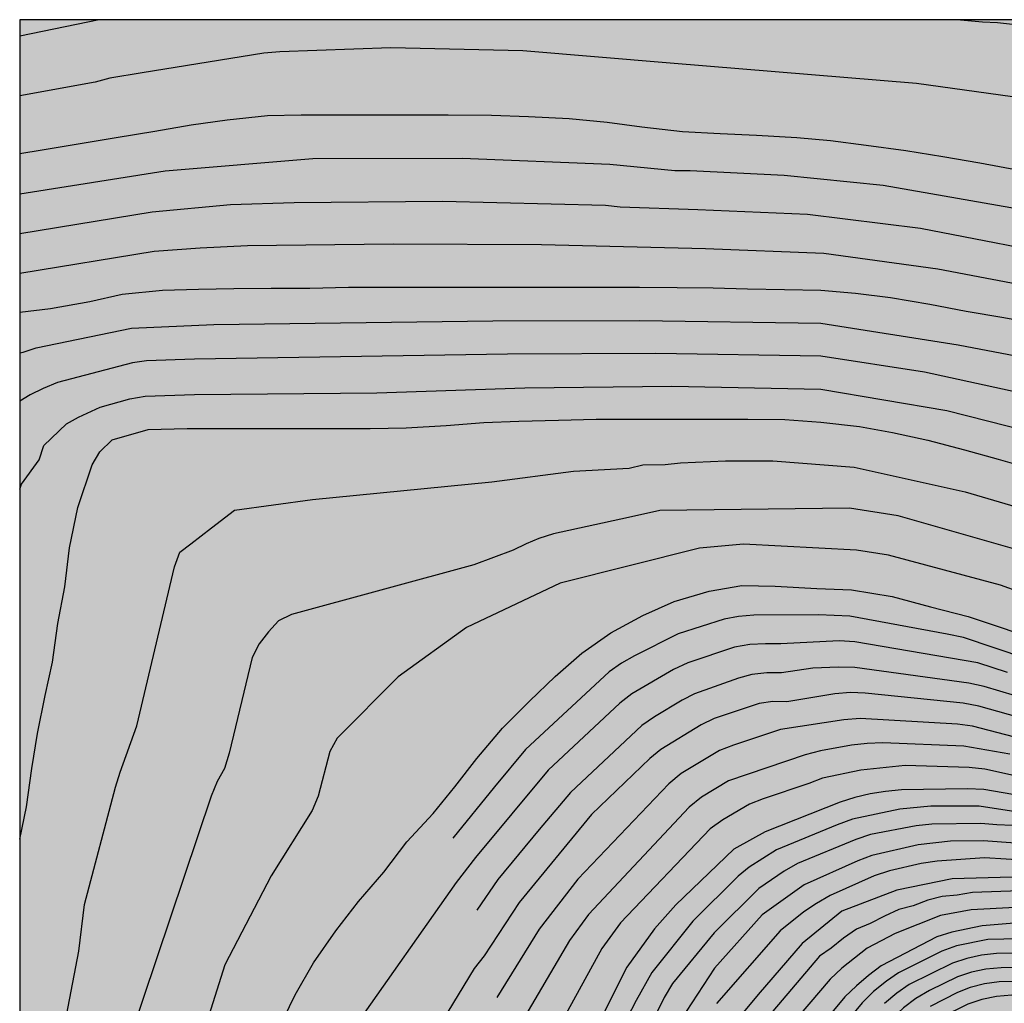
# Model space of a CAD drawing. Units: metres. Extents: x 579594 to 579945, y 4795789 to 4796040.
# Drawn here: x 579594 to 579624, y 4796011 to 4796040 of the extents above; entities that cross this region are included whole.
import ezdxf

# ---------------------------------------------------------------- set-up
doc = ezdxf.new("R2010")
doc.units = ezdxf.units.M
for name, color, linetype in [('010106', 9, 'Continuous'), ('020104', 34, 'Continuous'), ('990504', 63, 'Continuous')]:
    doc.layers.add(name, color=color, linetype=linetype)
doc.layers.add('020105', color=24, linetype='Continuous', lineweight=30)

msp = doc.modelspace()

# ---------------------------------------------------------------- hatches: boundary and pattern name
at = {"layer": '990504'}
msp.add_hatch(color=256, dxfattribs=at).paths.add_polyline_path([(579594.267, 4795790.239), (579598.328, 4795790.239), (579599.527, 4795791.83), (579600.069, 4795792.77), (579601.033, 4795794.806), (579601.883, 4795796.1), (579602.631, 4795796.888), (579603.437, 4795797.638), (579603.909, 4795797.94), (579604.985, 4795798.418), (579606.321, 4795798.852), (579607.465, 4795799.294), (579607.717, 4795799.43), (579608.501, 4795800.14), (579609.097, 4795801.016), (579609.303, 4795801.454), (579609.725, 4795803.046), (579610.205, 4795804.103), (579610.323, 4795804.291), (579610.849, 4795804.797), (579611.225, 4795805.039), (579611.463, 4795805.125), (579612.571, 4795805.153), (579614.129, 4795804.945), (579615.918, 4795804.945), (579616.806, 4795804.789), (579617.25, 4795804.653), (579617.604, 4795804.419), (579617.742, 4795804.261), (579617.93, 4795803.897), (579618.014, 4795803.671), (579618.052, 4795802.833), (579617.834, 4795802.221), (579617.708, 4795801.673), (579617.5, 4795801.063), (579616.894, 4795800.307), (579616.218, 4795799.779), (579615.084, 4795799.24), (579613.036, 4795797.898), (579611.048, 4795796.794), (579610.894, 4795796.668), (579610.518, 4795796.168), (579610.052, 4795795.386), (579609.616, 4795794.072), (579609.59, 4795792.962), (579609.794, 4795792.388), (579610.072, 4795792.036), (579610.232, 4795791.918), (579611.152, 4795791.486), (579612.024, 4795791.3), (579615.1, 4795791.298), (579616.266, 4795791.38), (579616.718, 4795791.498), (579616.942, 4795791.61), (579618.09, 4795792.514), (579618.97, 4795792.966), (579619.148, 4795793.032), (579619.764, 4795793.082), (579620.368, 4795792.94), (579621.182, 4795792.558), (579622.894, 4795791.616), (579624.13, 4795791.018), (579624.328, 4795790.948), (579624.778, 4795790.92), (579625.178, 4795791), (579625.766, 4795791.426), (579625.992, 4795791.545), (579626.498, 4795791.969), (579627.342, 4795792.523), (579628.358, 4795792.995), (579628.814, 4795793.083), (579629.032, 4795793.051), (579629.228, 4795792.949), (579629.754, 4795792.231), (579630.314, 4795790.927), (579630.384, 4795790.701), (579630.415, 4795790.238), (579763.202, 4795790.236), (579762.502, 4795791.416), (579761.662, 4795792.976), (579760.182, 4795794.596), (579759.622, 4795795.196), (579758.302, 4795796.316), (579756.912, 4795797.346), (579755.592, 4795798.416), (579755.012, 4795799.016), (579754.422, 4795799.715), (579753.023, 4795801.725), (579752.343, 4795802.395), (579751.513, 4795802.875), (579749.723, 4795803.315), (579748.783, 4795802.966), (579748.623, 4795802.786), (579748.123, 4795802.456), (579746.403, 4795801.946), (579746.043, 4795801.726), (579745.833, 4795801.426), (579745.773, 4795801.246), (579745.723, 4795800.516), (579745.663, 4795800.416), (579745.053, 4795799.996), (579744.643, 4795799.896), (579744.413, 4795799.896), (579742.993, 4795800.576), (579742.333, 4795800.786), (579741.273, 4795801.246), (579740.693, 4795801.606), (579740.393, 4795801.866), (579740.053, 4795802.386), (579739.883, 4795802.776), (579739.733, 4795803.916), (579739.693, 4795804.516), (579739.983, 4795805.266), (579740.533, 4795805.826), (579740.753, 4795806.216), (579743.133, 4795806.976), (579743.923, 4795807.586), (579744.363, 4795809.515), (579744.853, 4795810.485), (579745.603, 4795811.445), (579745.953, 4795811.745), (579746.193, 4795811.815), (579746.643, 4795811.725), (579747.393, 4795811.055), (579747.823, 4795810.825), (579748.283, 4795810.705), (579748.773, 4795810.695), (579750.053, 4795811.265), (579750.013, 4795811.815), (579750.403, 4795812.845), (579750.453, 4795813.895), (579750.433, 4795815.525), (579750.303, 4795815.956), (579750.131, 4795816.308), (579749.983, 4795816.506), (579749.619, 4795816.802), (579749.429, 4795816.884), (579748.515, 4795816.908), (579747.913, 4795816.712), (579747.041, 4795816.188), (579746.803, 4795816.096), (579746.587, 4795816.088), (579746.187, 4795816.308), (579745.283, 4795817.292), (579744.951, 4795817.548), (579744.765, 4795817.628), (579744.567, 4795817.674), (579744.069, 4795817.67), (579743.413, 4795817.508), (579742.747, 4795817.476), (579742.123, 4795817.758), (579741.955, 4795817.89), (579741.831, 4795818.068), (579741.763, 4795818.286), (579741.753, 4795818.528), (579741.751, 4795820.012), (579741.781, 4795821.05), (579741.903, 4795822.092), (579741.943, 4795823.09), (579741.801, 4795824.024), (579740.671, 4795826.796), (579740.375, 4795827.69), (579740.293, 4795828.166), (579740.315, 4795828.614), (579740.395, 4795828.822), (579740.815, 4795829.31), (579741.151, 4795829.572), (579741.637, 4795829.78), (579742.093, 4795829.786), (579742.265, 4795829.68), (579742.597, 4795829.31), (579742.929, 4795828.748), (579743.189, 4795827.642), (579743.359, 4795827.19), (579744.947, 4795826.324), (579745.161, 4795826.278), (579745.897, 4795825.974), (579746.223, 4795825.78), (579746.363, 4795825.652), (579746.483, 4795825.504), (579746.587, 4795824.126), (579746.663, 4795823.906), (579746.803, 4795823.708), (579747.347, 4795823.356), (579748.353, 4795822.972), (579749.697, 4795822.548), (579750.363, 4795822.2), (579752.213, 4795820.838), (579752.787, 4795820.192), (579753.723, 4795819.31), (579754.189, 4795818.53), (579754.355, 4795817.126), (579754.513, 4795816.695), (579754.673, 4795816.495), (579755.413, 4795815.815), (579755.943, 4795815.445), (579757.943, 4795814.605), (579758.973, 4795814.075), (579759.923, 4795813.285), (579760.283, 4795813.035), (579760.733, 4795812.865), (579761.423, 4795812.785), (579762.143, 4795812.865), (579762.393, 4795812.935), (579763.492, 4795813.475), (579764.742, 4795814.155), (579765.572, 4795814.515), (579765.802, 4795814.575), (579766.732, 4795814.615), (579768.632, 4795814.615), (579769.012, 4795814.665), (579769.182, 4795814.725), (579769.512, 4795814.935), (579769.942, 4795815.495), (579770.312, 4795816.205), (579770.372, 4795816.405), (579770.412, 4795817.215), (579770.382, 4795817.615), (579769.882, 4795818.655), (579769.372, 4795819.185), (579769.152, 4795819.345), (579768.262, 4795819.915), (579766.543, 4795820.825), (579766.323, 4795821.035), (579766.303, 4795821.195), (579766.299, 4795821.358), (579766.435, 4795821.658), (579767.011, 4795822.368), (579767.615, 4795823.322), (579768.093, 4795824.426), (579768.147, 4795825.079), (579768.121, 4795825.497), (579767.885, 4795826.195), (579767.637, 4795826.649), (579767.045, 4795827.555), (579766.463, 4795828.651), (579766.365, 4795829.057), (579766.377, 4795829.469), (579766.669, 4795830.085), (579767.023, 4795830.413), (579768.095, 4795830.985), (579768.501, 4795831.117), (579769.465, 4795831.165), (579770.631, 4795831.081), (579770.919, 4795831.017), (579771.143, 4795830.945), (579772.061, 4795830.281), (579772.281, 4795830.101), (579772.441, 4795829.899), (579772.493, 4795829.643), (579772.461, 4795829.443), (579772.121, 4795828.893), (579771.945, 4795828.501), (579771.907, 4795828.299), (579771.925, 4795827.581), (579772.025, 4795827.379), (579772.199, 4795827.209), (579773.24, 4795826.695), (579773.59, 4795826.445), (579773.848, 4795826.113), (579773.928, 4795825.901), (579773.938, 4795825.699), (579773.916, 4795825.493), (579773.836, 4795825.297), (579773.564, 4795824.951), (579772.4, 4795824.331), (579772.234, 4795824.167), (579772.192, 4795823.977), (579772.21, 4795823.747), (579772.552, 4795823.164), (579773.272, 4795822.224), (579773.772, 4795821.494), (579774.122, 4795821.174), (579775.192, 4795820.494), (579775.872, 4795820.214), (579776.802, 4795819.594), (579778.652, 4795818.534), (579780.782, 4795817.624), (579781.612, 4795817.344), (579782.452, 4795817.214), (579783.262, 4795817.174), (579785.562, 4795817.744), (579786.372, 4795817.654), (579787.132, 4795817.424), (579787.872, 4795817.094), (579789.512, 4795816.654), (579792.022, 4795816.114), (579795.332, 4795815.184), (579796.142, 4795815.004), (579796.902, 4795814.944), (579797.742, 4795815.004), (579798.512, 4795815.164), (579799.272, 4795815.434), (579800.741, 4795816.274), (579802.491, 4795817.014), (579804.331, 4795818.204), (579804.751, 4795818.314), (579805.251, 4795818.954), (579805.731, 4795819.664), (579806.301, 4795820.324), (579807.121, 4795820.684), (579808.011, 4795820.714), (579811.181, 4795820.354), (579813.151, 4795820.334), (579813.911, 4795820.404), (579814.731, 4795820.584), (579816.191, 4795821.034), (579816.881, 4795821.424), (579818.701, 4795823.053), (579820.671, 4795824.723), (579821.441, 4795825.253), (579823.101, 4795826.243), (579823.821, 4795826.733), (579825.861, 4795828.383), (579826.501, 4795828.843), (579827.271, 4795829.273), (579827.991, 4795829.513), (579828.801, 4795829.603), (579830.481, 4795829.603), (579831.341, 4795829.643), (579832.131, 4795829.783), (579833.741, 4795830.203), (579834.501, 4795830.323), (579837.061, 4795830.343), (579837.881, 4795830.403), (579838.671, 4795830.543), (579839.801, 4795830.893), (579840.531, 4795831.533), (579840.601, 4795831.763), (579840.941, 4795832.453), (579840.611, 4795833.063), (579839.951, 4795833.403), (579838.501, 4795833.913), (579837.891, 4795834.283), (579837.251, 4795834.943), (579835.891, 4795836.173), (579835.061, 4795836.573), (579834.231, 4795836.743), (579833.411, 4795836.743), (579832.351, 4795836.363), (579831.271, 4795835.853), (579830.491, 4795835.653), (579829.411, 4795835.483), (579827.821, 4795835.403), (579826.191, 4795835.423), (579823.871, 4795835.583), (579821.871, 4795836.073), (579821.321, 4795836.363), (579820.731, 4795837.033), (579820.531, 4795837.913), (579820.521, 4795838.303), (579820.431, 4795838.693), (579820.151, 4795839.263), (579819.451, 4795839.713), (579818.221, 4795839.393), (579816.392, 4795838.613), (579815.422, 4795838.743), (579814.612, 4795839.403), (579814.072, 4795841.283), (579813.522, 4795841.953), (579812.192, 4795842.533), (579810.724, 4795842.798), (579808.424, 4795842.43), (579806.844, 4795842.406), (579805.264, 4795842.966), (579803.34, 4795844.666), (579802.384, 4795844.97), (579800.696, 4795843.558), (579799.76, 4795843.178), (579798.828, 4795843.474), (579798.272, 4795844.47), (579797.804, 4795846.638), (579796.892, 4795847.714), (579795.564, 4795848.434), (579794.34, 4795848.93), (579793.224, 4795848.686), (579792.804, 4795847.546), (579792.084, 4795847.302), (579791.356, 4795847.774), (579791.096, 4795848.834), (579791.096, 4795850.242), (579790.841, 4795851.13), (579790.209, 4795852.142), (579787.017, 4795853.954), (579785.613, 4795854.45), (579785.078, 4795854.526), (579783.855, 4795854.553), (579782.951, 4795854.397), (579782.555, 4795854.397), (579782.191, 4795854.417), (579781.683, 4795854.577), (579781.007, 4795854.993), (579779.863, 4795855.917), (579778.287, 4795857.273), (579776.935, 4795858.265), (579776.647, 4795858.577), (579776.083, 4795859.497), (579775.811, 4795859.857), (579775.315, 4795860.281), (579774.643, 4795860.581), (579773.931, 4795860.777), (579773.351, 4795860.897), (579772.519, 4795860.969), (579771.855, 4795861.141), (579771.331, 4795861.421), (579770.819, 4795861.813), (579769.883, 4795862.681), (579768.959, 4795863.109), (579768.407, 4795863.053), (579767.343, 4795862.621), (579766.775, 4795861.889), (579766.655, 4795861.341), (579766.687, 4795860.226), (579766.859, 4795859.754), (579767.115, 4795859.342), (579767.731, 4795858.614), (579768.323, 4795858.246), (579768.739, 4795857.93), (579769.183, 4795857.494), (579769.223, 4795857.11), (579768.935, 4795856.742), (579768.463, 4795856.538), (579766.931, 4795856.298), (579766.179, 4795856.226), (579764.363, 4795856.15), (579762.287, 4795856.218), (579761.023, 4795856.358), (579759.396, 4795856.39), (579755.68, 4795856.318), (579754.94, 4795856.382), (579754.444, 4795856.582), (579754.12, 4795856.854), (579753.768, 4795857.302), (579753.484, 4795857.71), (579753.424, 4795858.03), (579753.476, 4795859.034), (579753.6, 4795859.59), (579753.848, 4795859.998), (579754.152, 4795860.318), (579754.904, 4795860.77), (579756.264, 4795861.142), (579762.072, 4795861.17), (579763.548, 4795862.15), (579764.036, 4795862.786), (579764.904, 4795865.345), (579765.396, 4795866.525), (579766.616, 4795869.141), (579767.092, 4795869.685), (579767.696, 4795869.973), (579768.552, 4795870.009), (579770.072, 4795870.417), (579771.923, 4795871.161), (579773.091, 4795871.289), (579773.903, 4795871.045), (579774.647, 4795870.713), (579775.535, 4795870.229), (579776.491, 4795869.829), (579777.443, 4795869.697), (579778.327, 4795869.685), (579779.303, 4795869.797), (579779.967, 4795870.149), (579780.499, 4795870.653), (579780.659, 4795871.181), (579780.651, 4795872.677), (579780.407, 4795873.693), (579780.083, 4795874.609), (579779.727, 4795875.377), (579778.991, 4795876.289), (579777.459, 4795877.217), (579776.14, 4795877.737), (579775.528, 4795878.093), (579775.104, 4795878.605), (579774.792, 4795879.269), (579774.5, 4795880.577), (579773.752, 4795881.849), (579773.236, 4795882.449), (579772.552, 4795882.981), (579771.74, 4795883.241), (579770.412, 4795883.249), (579769.648, 4795883.201), (579769.172, 4795883.005), (579768.116, 4795881.889), (579767.604, 4795881.517), (579766.984, 4795881.457), (579766.156, 4795881.509), (579765.76, 4795881.889), (579765.28, 4795882.449), (579764.92, 4795883.017), (579764.6, 4795883.669), (579764.136, 4795884.349), (579763.072, 4795885.153), (579762.404, 4795885.337), (579761.532, 4795885.445), (579760.18, 4795885.453), (579759.544, 4795885.377), (579758.144, 4795884.997), (579756.304, 4795884.721), (579755.508, 4795884.701), (579754.9, 4795884.393), (579753.752, 4795883.629), (579753.404, 4795883.245), (579752.424, 4795882.341), (579751.5, 4795881.561), (579751.02, 4795881.225), (579749.016, 4795880.233), (579748.444, 4795879.785), (579747.924, 4795878.997), (579747.428, 4795877.917), (579746.716, 4795876.597), (579746.336, 4795875.81), (579745.976, 4795875.238), (579745.668, 4795874.986), (579745.028, 4795874.758), (579744.452, 4795874.746), (579743.556, 4795874.834), (579743.068, 4795875.134), (579742.72, 4795875.67), (579742.472, 4795876.258), (579742.456, 4795877.05), (579742.636, 4795878.73), (579742.637, 4795879.565), (579742.553, 4795880.457), (579742.261, 4795881.557), (579742.005, 4795882.137), (579741.745, 4795882.913), (579741.433, 4795883.681), (579740.957, 4795885.105), (579740.773, 4795885.997), (579740.681, 4795886.773), (579740.681, 4795887.533), (579740.633, 4795888.221), (579740.505, 4795888.861), (579740.237, 4795889.553), (579739.289, 4795890.909), (579738.917, 4795891.577), (579738.553, 4795892.365), (579738.353, 4795893.229), (579738.685, 4795893.793), (579739.165, 4795894.081), (579739.797, 4795894.569), (579740.357, 4795895.061), (579740.845, 4795895.681), (579741.077, 4795896.389), (579741.197, 4795897.041), (579741.205, 4795898.133), (579740.993, 4795898.545), (579740.737, 4795898.753), (579740.133, 4795898.817), (579738.325, 4795898.817), (579737.617, 4795898.565), (579736.461, 4795897.837), (579736.097, 4795897.849), (579735.973, 4795898.301), (579735.973, 4795898.777), (579735.829, 4795899.273), (579734.953, 4795900.605), (579734.261, 4795901.349), (579733.665, 4795901.649), (579733.217, 4795901.689), (579732.577, 4795901.449), (579731.721, 4795900.657), (579731.193, 4795900.105), (579730.745, 4795899.449), (579730.241, 4795899.001), (579729.713, 4795898.937), (579729.497, 4795899.489), (579729.465, 4795901.717), (579729.289, 4795902.173), (579728.993, 4795902.581), (579728.093, 4795903.197), (579727.593, 4795903.257), (579726.565, 4795903.221), (579725.517, 4795902.561), (579724.753, 4795902.157), (579724.414, 4795902.393), (579723.97, 4795903.313), (579723.934, 4795903.729), (579723.558, 4795904.357), (579723.278, 4795904.617), (579722.598, 4795905.025), (579722.218, 4795905.397), (579721.59, 4795905.841), (579720.946, 4795906.193), (579718.602, 4795907.961), (579718.018, 4795908.121), (579716.194, 4795908.337), (579711.73, 4795909.429), (579711.098, 4795909.505), (579710.062, 4795909.485), (579709.602, 4795909.289), (579708.838, 4795908.361), (579708.118, 4795907.185), (579707.622, 4795906.225), (579707.098, 4795905.774), (579706.582, 4795905.69), (579705.918, 4795905.69), (579705.514, 4795905.854), (579705.074, 4795906.33), (579704.826, 4795906.83), (579704.83, 4795907.366), (579704.99, 4795907.741), (579705.474, 4795908.145), (579705.886, 4795908.753), (579706.018, 4795909.541), (579706.026, 4795910.033), (579705.87, 4795910.869), (579705.442, 4795911.725), (579704.946, 4795912.277), (579704.27, 4795912.697), (579703.35, 4795913.013), (579702.574, 4795913.425), (579701.722, 4795913.789), (579700.554, 4795914.449), (579698.571, 4795916.097), (579698.031, 4795916.713), (579697.311, 4795917.301), (579694.899, 4795918.909), (579693.899, 4795919.485), (579692.447, 4795920.489), (579691.651, 4795920.957), (579690.631, 4795921.365), (579689.763, 4795921.545), (579689.003, 4795921.429), (579688.175, 4795921.153), (579687.331, 4795921.017), (579684.551, 4795921.018), (579683.771, 4795920.926), (579682.279, 4795920.542), (579681.607, 4795920.534), (579680.319, 4795920.61), (579679.771, 4795920.59), (579678.687, 4795920.402), (579678.087, 4795920.498), (579677.691, 4795921.034), (579677.571, 4795922.066), (579677.547, 4795923.458), (579677.467, 4795924.318), (579677.311, 4795925.226), (579676.947, 4795925.994), (579676.391, 4795926.81), (579675.651, 4795927.654), (579673.508, 4795929.102), (579671.852, 4795930.03), (579670.116, 4795931.318), (579669.168, 4795932.25), (579668.456, 4795933.074), (579667.856, 4795933.922), (579667.592, 4795934.474), (579667.392, 4795935.11), (579667.04, 4795935.978), (579665.996, 4795937.066), (579665.112, 4795937.674), (579662.772, 4795939.03), (579662.172, 4795939.546), (579661.612, 4795940.278), (579660.608, 4795942.129), (579659.916, 4795943.233), (579659.244, 4795943.841), (579658.324, 4795944.509), (579657.552, 4795944.997), (579656.508, 4795945.565), (579655.428, 4795946.449), (579654.436, 4795947.817), (579653.744, 4795948.177), (579652.765, 4795948.521), (579649.297, 4795949.286), (579648.613, 4795949.522), (579648.133, 4795949.774), (579646.749, 4795949.926), (579646.221, 4795949.806), (579645.625, 4795949.566), (579645.125, 4795949.422), (579644.609, 4795949.422), (579644.189, 4795949.678), (579643.833, 4795950.43), (579643.661, 4795951.222), (579643.561, 4795951.95), (579643.433, 4795953.402), (579643.241, 4795954.278), (579642.861, 4795955.305), (579641.653, 4795957.941), (579640.617, 4795959.433), (579639.981, 4795960.433), (579639.533, 4795961.349), (579639.169, 4795962.261), (579638.857, 4795963.257), (579638.489, 4795963.837), (579637.821, 4795964.533), (579636.521, 4795965.629), (579635.309, 4795966.577), (579634.485, 4795967.149), (579633.114, 4795968.033), (579631.422, 4795969.049), (579628.234, 4795970.537), (579627.342, 4795970.861), (579626.278, 4795971.509), (579625.738, 4795972.101), (579624.906, 4795972.681), (579624.23, 4795973.093), (579623.714, 4795973.633), (579623.442, 4795974.409), (579623.162, 4795975.825), (579623.058, 4795976.657), (579623.046, 4795978.505), (579623.122, 4795979.949), (579623.414, 4795981.205), (579624.114, 4795983.133), (579625.034, 4795984.985), (579625.682, 4795985.917), (579627.322, 4795987.633), (579628.046, 4795988.521), (579628.946, 4795989.733), (579630.794, 4795991.817), (579631.758, 4795993.057), (579633.042, 4795994.929), (579634.35, 4795996.089), (579635.782, 4795996.9), (579636.49, 4795997.144), (579637.374, 4795997.212), (579638.146, 4795997.148), (579639.954, 4795996.84), (579640.97, 4795996.888), (579641.706, 4795997.008), (579644.31, 4795997.66), (579645.318, 4795997.76), (579645.83, 4795997.728), (579646.25, 4795997.6), (579646.734, 4795997.344), (579647.018, 4795996.98), (579647.314, 4795996.148), (579647.41, 4795995.696), (579647.41, 4795995.16), (579647.462, 4795994.688), (579647.842, 4795994.004), (579648.958, 4795992.908), (579649.45, 4795992.516), (579650.05, 4795991.92), (579650.646, 4795991.524), (579651.257, 4795991.228), (579652.013, 4795990.948), (579652.801, 4795990.732), (579653.533, 4795990.468), (579654.441, 4795990.228), (579656.125, 4795989.484), (579657.405, 4795988.656), (579658.449, 4795987.86), (579658.817, 4795987.372), (579659.157, 4795986.672), (579659.529, 4795985.676), (579659.805, 4795984.632), (579659.993, 4795983.656), (579660.093, 4795982.852), (579660.489, 4795981.82), (579660.997, 4795981.168), (579662.369, 4795980.204), (579663.289, 4795979.704), (579664.385, 4795979.256), (579665.629, 4795978.888), (579666.421, 4795978.604), (579666.829, 4795978.408), (579667.201, 4795978.116), (579667.501, 4795977.716), (579667.809, 4795977.092), (579668.045, 4795976.352), (579668.197, 4795975.668), (579668.497, 4795974.88), (579669.621, 4795972.496), (579670.401, 4795971.56), (579670.993, 4795971.196), (579671.552, 4795971.016), (579673.012, 4795970.972), (579673.628, 4795971.212), (579673.86, 4795971.648), (579673.864, 4795972.44), (579673.816, 4795973.2), (579673.237, 4795974.824), (579673.001, 4795975.388), (579672.693, 4795975.808), (579672.589, 4795976.236), (579672.633, 4795976.784), (579673.037, 4795977.26), (579673.345, 4795977.524), (579673.869, 4795978.172), (579674.105, 4795978.608), (579674.197, 4795979.084), (579674.437, 4795979.576), (579674.869, 4795979.824), (579675.617, 4795979.84), (579676.201, 4795979.948), (579676.621, 4795980.216), (579676.961, 4795980.564), (579677.229, 4795980.94), (579677.645, 4795981.308), (579678.273, 4795981.588), (579681.512, 4795981.572), (579682.3, 4795981.84), (579683.144, 4795982.524), (579683.816, 4795983.3), (579685.036, 4795985.056), (579685.656, 4795985.776), (579686.236, 4795986.092), (579687.044, 4795986.108), (579687.988, 4795985.712), (579688.948, 4795985.164), (579690.208, 4795984.564), (579692.572, 4795983.572), (579693.972, 4795982.88), (579695.168, 4795982.348), (579696.484, 4795981.656), (579698.036, 4795980.548), (579698.872, 4795979.756), (579699.6, 4795978.816), (579700.488, 4795978.14), (579701.332, 4795977.644), (579702.124, 4795977.08), (579704.036, 4795976.052), (579704.972, 4795975.364), (579705.728, 4795974.888), (579706.836, 4795974.384), (579709.099, 4795973.268), (579710.199, 4795972.656), (579710.971, 4795972.08), (579712.927, 4795970.948), (579713.983, 4795970.412), (579714.827, 4795969.908), (579715.379, 4795969.556), (579716.023, 4795969.04), (579716.899, 4795968.652), (579717.927, 4795968.415), (579719.335, 4795968.311), (579719.999, 4795968.203), (579721.455, 4795968.139), (579722.795, 4795967.963), (579723.967, 4795967.619), (579725.139, 4795967.327), (579728.387, 4795966.231), (579729.251, 4795965.919), (579730.015, 4795965.503), (579731.515, 4795964.855), (579734.651, 4795963.775), (579738.586, 4795963.095), (579740.35, 4795962.883), (579742.066, 4795962.551), (579743.502, 4795961.903), (579744.966, 4795961.343), (579747.354, 4795961.191), (579748.774, 4795961.191), (579750.562, 4795961.415), (579751.734, 4795961.959), (579752.762, 4795962.655), (579753.678, 4795963.887), (579753.998, 4795964.875), (579754.146, 4795965.979), (579753.418, 4795966.899), (579752.778, 4795967.579), (579752.446, 4795968.043), (579751.562, 4795969.607), (579750.962, 4795971.811), (579750.75, 4795973.039), (579750.118, 4795975.935), (579749.814, 4795977.011), (579749.15, 4795978.455), (579748.602, 4795978.995), (579747.878, 4795979.515), (579747.015, 4795979.891), (579745.479, 4795979.947), (579744.735, 4795979.775), (579744.215, 4795979.531), (579742.803, 4795978.639), (579741.987, 4795978.427), (579741.083, 4795978.431), (579740.363, 4795978.727), (579739.915, 4795979.219), (579739.647, 4795979.919), (579739.535, 4795981.599), (579739.439, 4795982.363), (579739.251, 4795983.143), (579738.947, 4795984.083), (579738.519, 4795984.895), (579737.839, 4795985.819), (579737.219, 4795986.515), (579734.571, 4795988.047), (579733.847, 4795988.299), (579732.611, 4795988.991), (579731.935, 4795989.063), (579730.851, 4795988.411), (579730.107, 4795988.179), (579729.179, 4795988.271), (579728.471, 4795988.835), (579728.155, 4795989.927), (579728.079, 4795991.639), (579727.623, 4795992.367), (579725.887, 4795994.399), (579725.503, 4795995.087), (579725.319, 4795995.731), (579725.176, 4795997.631), (579725.112, 4795999.074), (579724.644, 4796000.014), (579723.66, 4796000.906), (579722.62, 4796001.498), (579721.088, 4796002.098), (579719.736, 4796002.434), (579717.004, 4796002.543), (579715.548, 4796002.859), (579714.52, 4796003.511), (579713.68, 4796004.427), (579713.284, 4796005.307), (579713.2, 4796006.155), (579713.232, 4796006.855), (579713.492, 4796007.478), (579714.132, 4796007.742), (579714.98, 4796007.462), (579716.112, 4796006.966), (579717.64, 4796006.734), (579719.192, 4796006.598), (579722.46, 4796006.618), (579725.628, 4796007.27), (579727.976, 4796007.258), (579729.004, 4796007.014), (579729.828, 4796006.75), (579730.632, 4796006.302), (579731.752, 4796005.582), (579732.475, 4796004.746), (579733.255, 4796003.982), (579734.907, 4796003.126), (579735.899, 4796002.974), (579736.919, 4796003.01), (579737.843, 4796003.266), (579738.359, 4796003.498), (579739.255, 4796003.766), (579740.243, 4796003.83), (579741.099, 4796003.826), (579741.995, 4796003.634), (579743.039, 4796003.138), (579743.627, 4796002.502), (579744.387, 4796001.406), (579745.219, 4796001.066), (579746.235, 4796001.022), (579747.047, 4796001.258), (579747.791, 4796001.83), (579748.627, 4796002.574), (579749.839, 4796004.666), (579751.331, 4796005.79), (579753.095, 4796006.638), (579753.899, 4796007.39), (579755.619, 4796009.99), (579756.243, 4796010.841), (579757.255, 4796011.489), (579758.547, 4796011.993), (579759.519, 4796012.317), (579760.291, 4796012.321), (579760.651, 4796012.117), (579761.179, 4796011.589), (579761.439, 4796011.017), (579761.471, 4796010.369), (579761.447, 4796009.781), (579761.139, 4796008.373), (579761.103, 4796007.613), (579761.163, 4796006.661), (579761.779, 4796005.406), (579763.247, 4796004.422), (579765.003, 4796004.029), (579766.686, 4796003.881), (579767.502, 4796003.885), (579768.142, 4796004.433), (579768.53, 4796004.849), (579769.45, 4796005.461), (579770.078, 4796005.753), (579770.938, 4796006.069), (579772.23, 4796006.353), (579772.922, 4796006.397), (579774.422, 4796006.581), (579775.682, 4796006.553), (579776.39, 4796006.325), (579777.186, 4796005.765), (579778.054, 4796005.345), (579778.734, 4796005.137), (579780.006, 4796005.009), (579781.475, 4796005.226), (579782.727, 4796005.94), (579783.473, 4796006.456), (579783.677, 4796006.802), (579783.815, 4796007.142), (579783.911, 4796007.474), (579784.125, 4796008.778), (579784.687, 4796010.256), (579785.005, 4796010.728), (579785.929, 4796012.39), (579786.493, 4796013.294), (579788.125, 4796014.756), (579789.143, 4796015.38), (579791.107, 4796016.102), (579791.859, 4796016.456), (579792.541, 4796016.718), (579793.083, 4796017.187), (579793.579, 4796017.709), (579794.105, 4796018.187), (579794.713, 4796018.481), (579795.835, 4796018.833), (579796.691, 4796019.295), (579799.651, 4796020.589), (579800.645, 4796020.943), (579803.267, 4796022.039), (579805.391, 4796023.091), (579806.221, 4796023.545), (579806.901, 4796024.387), (579807.261, 4796025.307), (579807.699, 4796026.091), (579808.287, 4796026.725), (579809.079, 4796027.469), (579809.225, 4796028.381), (579808.711, 4796029.291), (579808.447, 4796030.139), (579808.213, 4796031.209), (579808.213, 4796033.335), (579808.481, 4796034.239), (579809.117, 4796034.407), (579809.907, 4796034.399), (579810.689, 4796034.057), (579811.015, 4796033.245), (579811.145, 4796031.273), (579811.247, 4796030.487), (579811.617, 4796029.555), (579812.177, 4796029.031), (579812.459, 4796028.371), (579811.813, 4796026.241), (579811.491, 4796024.745), (579811.449, 4796023.375), (579811.495, 4796022.061), (579812.003, 4796021.093), (579812.733, 4796020.455), (579813.982, 4796020.031), (579815.234, 4796019.281), (579816.454, 4796018.425), (579817.672, 4796017.925), (579818.768, 4796017.691), (579818.922, 4796017.607), (579819.974, 4796017.413), (579821.01, 4796017.413), (579822.142, 4796017.739), (579822.79, 4796018.251), (579823.35, 4796019.241), (579823.37, 4796020.665), (579823.038, 4796022.051), (579822.76, 4796023.519), (579821.922, 4796026.679), (579821.522, 4796028.833), (579821.287, 4796030.729), (579821.413, 4796031.758), (579822.077, 4796031.764), (579822.842, 4796030.65), (579823.708, 4796029.111), (579824.306, 4796027.639), (579824.788, 4796026.097), (579825.026, 4796024.535), (579825.026, 4796022.967), (579825.172, 4796021.137), (579825.472, 4796019.997), (579826.446, 4796018.457), (579826.892, 4796017.333), (579827.026, 4796015.549), (579826.89, 4796013.819), (579826.626, 4796012.787), (579826.426, 4796011.659), (579826.528, 4796010.605), (579827.088, 4796009.547), (579828.1, 4796008.551), (579829.184, 4796008.127), (579830.22, 4796008.089), (579831.212, 4796008.515), (579831.986, 4796009.487), (579832.58, 4796011.395), (579833.024, 4796013.893), (579833.202, 4796016.323), (579833.202, 4796020.583), (579833.51, 4796021.667), (579834.164, 4796021.618), (579834.91, 4796020.535), (579835.306, 4796018.895), (579835.448, 4796016.957), (579835.348, 4796015.227), (579835.166, 4796013.569), (579834.904, 4796012.013), (579834.616, 4796010.661), (579834.598, 4796009.183), (579834.838, 4796008.255), (579834.628, 4796007.165), (579833.864, 4796006.167), (579832.824, 4796005.205), (579831.03, 4796003.387), (579830.488, 4796002.217), (579830.48, 4796000.839), (579830.794, 4795999.393), (579831.19, 4795998.071), (579831.362, 4795997.109), (579831.503, 4795995.105), (579831.767, 4795994.565), (579832.345, 4795994.501), (579832.807, 4795994.835), (579833.141, 4795995.925), (579833.295, 4795997.587), (579833.378, 4795999.431), (579833.728, 4796001.527), (579834.106, 4796002.599), (579835.088, 4796003.503), (579836.6, 4796004.275), (579838.229, 4796004.957), (579839.737, 4796005.697), (579840.727, 4796006.423), (579841.595, 4796007.333), (579842.055, 4796007.615), (579842.635, 4796008.315), (579843.151, 4796009.567), (579843.153, 4796010.811), (579842.96, 4796013.559), (579842.896, 4796015.836), (579842.896, 4796017.484), (579843.056, 4796019.478), (579843.462, 4796021.422), (579843.746, 4796025.436), (579843.022, 4796026.944), (579842.29, 4796028.8), (579841.878, 4796030.592), (579842.006, 4796032.298), (579842.638, 4796033.646), (579842.768, 4796035.172), (579842.16, 4796036.558), (579841.459, 4796040.227), (579594.272, 4796040.232)])

# ---------------------------------------------------------------- linework, layer by layer
at = {"layer": '010106', "flags": 128}
msp.add_lwpolyline([(579594.267, 4795790.239), (579944.257, 4795790.232), (579944.262, 4796040.225), (579594.272, 4796040.232)], close=True, dxfattribs=at)
at = {"layer": '020104', "flags": 128}
for points, elevation in [([(579624.899, 4796037.811), (579621.286, 4796038.306), (579613.861, 4796038.922), (579609.423, 4796039.296), (579605.446, 4796039.381), (579602.107, 4796039.263), (579601.624, 4796039.226), (579597.955, 4796038.634), (579596.987, 4796038.469), (579596.544, 4796038.347), (579594.272, 4796037.933)], 119), ([(579594.272, 4796036.199), (579594.947, 4796036.311), (579596.089, 4796036.499), (579597.173, 4796036.679), (579598.339, 4796036.869), (579599.431, 4796037.059), (579600.517, 4796037.215), (579601.729, 4796037.343), (579602.749, 4796037.369), (579603.787, 4796037.369), (579605.001, 4796037.369), (579606.073, 4796037.369), (579607.173, 4796037.369), (579608.485, 4796037.359), (579609.597, 4796037.313), (579610.819, 4796037.253), (579611.967, 4796037.141), (579613.011, 4796036.999), (579614.237, 4796036.865), (579615.374, 4796036.799), (579616.466, 4796036.753), (579617.682, 4796036.679), (579618.698, 4796036.587), (579619.772, 4796036.453), (579620.964, 4796036.291), (579622.074, 4796036.107), (579623.192, 4796035.923), (579624.378, 4796035.701)], 118), ([(579594.272, 4796034.98), (579598.653, 4796035.681), (579603.101, 4796036.045), (579607.594, 4796036.064), (579612.043, 4796035.875), (579614.008, 4796035.691), (579614.466, 4796035.687), (579617.3, 4796035.551), (579620.277, 4796035.246), (579625.159, 4796034.388)], 117), ([(579594.272, 4796033.787), (579598.258, 4796034.442), (579600.616, 4796034.666), (579602.536, 4796034.726), (579607.006, 4796034.763), (579611.914, 4796034.646), (579612.36, 4796034.596), (579614.696, 4796034.509), (579618.005, 4796034.368), (579621.407, 4796033.949), (579626.276, 4796033.01)], 116), ([(579594.272, 4796031.414), (579595.199, 4796031.529), (579596.377, 4796031.741), (579597.359, 4796031.961), (579598.567, 4796032.077), (579599.653, 4796032.115), (579600.717, 4796032.133), (579601.845, 4796032.139), (579603.005, 4796032.139), (579604.177, 4796032.173), (579605.287, 4796032.173), (579606.295, 4796032.173), (579607.309, 4796032.173), (579608.379, 4796032.173), (579609.611, 4796032.173), (579610.769, 4796032.173), (579611.882, 4796032.169), (579612.944, 4796032.169), (579614.072, 4796032.167), (579615.156, 4796032.153), (579616.192, 4796032.117), (579617.304, 4796032.103), (579618.404, 4796032.079), (579619.452, 4796031.989), (579620.504, 4796031.861), (579621.688, 4796031.663), (579622.786, 4796031.453), (579623.916, 4796031.253), (579625.012, 4796031.057)], 114), ([(579594.272, 4796030.195), (579594.367, 4796030.217), (579594.762, 4796030.348), (579597.637, 4796030.937), (579600.111, 4796031.048), (579608.518, 4796031.153), (579612.951, 4796031.171), (579618.404, 4796031.086), (579622.544, 4796030.431), (579626.91, 4796029.598), (579628.286, 4796029.26), (579631.486, 4796028.14), (579638.644, 4796024.76), (579640.799, 4796023.569), (579640.964, 4796023.465), (579648.676, 4796018.962), (579653.127, 4796015.778), (579656.445, 4796013.638), (579662.023, 4796010.375), (579664.032, 4796009.078), (579668.358, 4796006.63), (579675.582, 4796003.336), (579679.67, 4796001.565), (579684.151, 4795999.433)], 113), ([(579626.783, 4796028.468), (579621.531, 4796029.613), (579618.404, 4796030.094), (579613.436, 4796030.178), (579608.96, 4796030.15), (579599.534, 4796029.998), (579598.092, 4796029.952), (579597.664, 4796029.894), (579595.401, 4796029.301), (579594.976, 4796029.123), (579594.583, 4796028.928), (579594.272, 4796028.732)], 112), ([(579594.272, 4796026.09), (579594.318, 4796026.235), (579594.856, 4796026.973), (579594.999, 4796027.402), (579595.674, 4796028.049), (579596.04, 4796028.254), (579596.694, 4796028.561), (579597.586, 4796028.805), (579598.046, 4796028.889), (579599.536, 4796028.94), (579605.025, 4796028.986), (579609.482, 4796029.139), (579613.91, 4796029.186), (579618.404, 4796029.101), (579622.202, 4796028.458), (579626.47, 4796027.374)], 111), ([(579594.271, 4796002.047), (579594.672, 4796004.978), (579596.051, 4796012.168), (579596.216, 4796013.572), (579597.155, 4796017.107), (579597.289, 4796017.56), (579597.791, 4796018.954), (579598.927, 4796023.749), (579599.088, 4796024.186), (579599.424, 4796024.438), (579600.042, 4796024.918), (579600.737, 4796025.453), (579603.092, 4796025.775), (579608.494, 4796026.31), (579610.955, 4796026.631), (579612.626, 4796026.716), (579613.042, 4796026.821), (579613.715, 4796026.832), (579614.18, 4796026.879), (579615.53, 4796026.942), (579616.959, 4796026.934), (579619.406, 4796026.746), (579622.756, 4796026.005), (579625.58, 4796025.174)], 109), ([(579625.51, 4796023.918), (579620.737, 4796025.28), (579619.27, 4796025.511), (579613.548, 4796025.446), (579612.612, 4796025.236), (579610.347, 4796024.738), (579609.909, 4796024.601), (579609.525, 4796024.44), (579609.135, 4796024.251), (579607.946, 4796023.801), (579602.46, 4796022.313), (579602.067, 4796022.116), (579601.765, 4796021.788), (579601.477, 4796021.423), (579601.27, 4796021.014), (579600.574, 4796018.133), (579600.436, 4796017.671), (579600.22, 4796017.271), (579600.036, 4796016.835), (579597.574, 4796009.513)], 108), ([(579627.495, 4796021.871), (579623.813, 4796023.19), (579620.445, 4796024.095), (579619.48, 4796024.249), (579616.077, 4796024.424), (579614.751, 4796024.309), (579610.546, 4796023.255), (579607.725, 4796021.921), (579605.674, 4796020.433), (579603.832, 4796018.585), (579603.611, 4796018.182), (579603.259, 4796016.829), (579603.078, 4796016.407), (579601.844, 4796014.437), (579600.446, 4796011.753), (579599.301, 4796008.129)], 107), ([(579602.056, 4796009.788), (579602.562, 4796010.844), (579603.12, 4796011.81), (579603.79, 4796012.778), (579604.47, 4796013.656), (579605.238, 4796014.546), (579605.934, 4796015.454), (579606.728, 4796016.31), (579607.374, 4796017.115), (579608.04, 4796017.971), (579608.808, 4796018.881), (579609.624, 4796019.701), (579610.4, 4796020.439), (579611.202, 4796021.139), (579612.08, 4796021.757), (579613.044, 4796022.279), (579613.98, 4796022.695), (579615.038, 4796023.013), (579616.028, 4796023.179), (579617.032, 4796023.165), (579618.282, 4796023.093), (579619.324, 4796023.047), (579620.554, 4796022.849), (579621.706, 4796022.541), (579622.842, 4796022.243), (579623.926, 4796021.883), (579624.978, 4796021.511)], 106), ([(579627.377, 4796020.04), (579622.703, 4796021.618), (579622.213, 4796021.712), (579619.276, 4796022.262), (579618.329, 4796022.296), (579616.384, 4796022.292), (579615.922, 4796022.248), (579615.491, 4796022.168), (579614.101, 4796021.728), (579612.788, 4796021.065), (579612.397, 4796020.839), (579612.031, 4796020.582), (579609.507, 4796018.24), (579608.567, 4796017.114), (579607.321, 4796015.566)], 105.5), ([(579626.625, 4796019.157), (579623.322, 4796020.139), (579622.86, 4796020.244), (579619.427, 4796020.708), (579618.94, 4796020.718), (579618.161, 4796020.691), (579617.219, 4796020.55), (579616.775, 4796020.546), (579616.327, 4796020.501), (579615.918, 4796020.39), (579614.593, 4796019.913), (579614.221, 4796019.722), (579613.396, 4796019.229), (579613.008, 4796018.968), (579610.864, 4796016.942), (579609.913, 4796015.826), (579608.67, 4796014.323), (579608.039, 4796013.401)], 104.5), ([(579626.918, 4796018.493), (579623.16, 4796019.548), (579622.695, 4796019.633), (579619.738, 4796019.939), (579619.296, 4796019.96), (579618.829, 4796019.914), (579617.375, 4796019.677), (579616.957, 4796019.683), (579616.543, 4796019.629), (579615.19, 4796019.17), (579614.8, 4796018.987), (579613.583, 4796018.242), (579613.247, 4796017.965), (579611.498, 4796016.281), (579609.319, 4796013.634), (579608.26, 4796012.027), (579607.964, 4796011.637), (579606.687, 4796009.537)], 104), ([(579627.219, 4796017.843), (579622.968, 4796018.945), (579622.524, 4796019.001), (579619.585, 4796019.177), (579619.101, 4796019.137), (579617.187, 4796018.838), (579615.773, 4796018.375), (579615.346, 4796018.207), (579614.194, 4796017.514), (579613.824, 4796017.207), (579611.086, 4796014.332), (579609.92, 4796012.822), (579608.637, 4796010.768)], 103.5), ([(579624.101, 4796018.095), (579622.712, 4796018.34), (579620.276, 4796018.439), (579619.799, 4796018.417), (579619.328, 4796018.367), (579618.393, 4796018.196), (579617.927, 4796018.079), (579615.625, 4796017.298), (579614.807, 4796016.801), (579614.433, 4796016.503), (579611.399, 4796013.271), (579610.832, 4796012.487), (579609.313, 4796009.907)], 103), ([(579625.7, 4796016.628), (579623.31, 4796017.03), (579622.823, 4796017.055), (579620.829, 4796017.022), (579620.352, 4796016.975), (579619.888, 4796016.901), (579619.432, 4796016.793), (579618.981, 4796016.656), (579616.722, 4796015.763), (579615.87, 4796015.289), (579615.786, 4796015.239), (579614.036, 4796013.559), (579613.397, 4796012.838), (579612.558, 4796011.678), (579610.093, 4796006.765)], 102), ([(579626.097, 4796016.076), (579623.174, 4796016.536), (579621.717, 4796016.533), (579620.781, 4796016.443), (579619.361, 4796016.136), (579618.899, 4796015.973), (579617.072, 4796015.217), (579616.249, 4796014.697), (579615.916, 4796014.423), (579614.551, 4796013.065), (579613.308, 4796011.518), (579612.835, 4796010.679), (579611.848, 4796008.763), (579610.454, 4796005.645)], 101.5), ([(579624.175, 4796015.948), (579623.702, 4796015.968), (579623.225, 4796016.014), (579621.751, 4796015.991), (579621.278, 4796015.945), (579619.901, 4796015.677), (579619.454, 4796015.531), (579617.696, 4796014.8), (579617.3, 4796014.573), (579616.54, 4796014.052), (579615.188, 4796012.712), (579613.939, 4796011.187), (579613.683, 4796010.77), (579611.28, 4796005.905)], 101), ([(579624.27, 4796015.422), (579623.295, 4796015.488), (579622.306, 4796015.473), (579621.337, 4796015.366), (579619.94, 4796015.047), (579619.521, 4796014.886), (579617.904, 4796014.164), (579616.634, 4796013.258), (579615.204, 4796011.655), (579614.002, 4796009.824), (579611.027, 4796003.698)], 100.5), ([(579624.892, 4796014.416), (579622.356, 4796014.345), (579620.697, 4796014.002), (579619.037, 4796013.372), (579617.836, 4796012.399), (579616.52, 4796010.853), (579615.375, 4796009.48), (579614.345, 4796007.076), (579611.77, 4796001.008)], 99.5), ([(579624.396, 4796013.982), (579622.973, 4796013.932), (579622.509, 4796013.854), (579622.056, 4796013.81), (579621.624, 4796013.703), (579621.187, 4796013.533), (579620.753, 4796013.416), (579620.319, 4796013.221), (579619.891, 4796012.994), (579619.475, 4796012.827), (579619.09, 4796012.552), (579618.713, 4796012.251), (579618.367, 4796012.011), (579616.114, 4796009.364)], 99), ([(579624.263, 4796013.481), (579622.933, 4796013.404), (579622.005, 4796013.239), (579620.644, 4796012.693), (579619.803, 4796012.251), (579619.039, 4796011.653), (579618.68, 4796011.323), (579616.758, 4796009.063), (579616.519, 4796008.639), (579614.955, 4796005.522), (579614.218, 4796003.733), (579613.341, 4796001.398), (579612.786, 4795999.09)], 98.5), ([(579624.224, 4796013.003), (579623.268, 4796012.923), (579622.347, 4796012.732), (579621.903, 4796012.593), (579620.219, 4796011.722), (579619.838, 4796011.431), (579619.473, 4796011.12), (579619.129, 4796010.789), (579617.28, 4796008.568)], 98), ([(579625.16, 4796012.122), (579623.698, 4796012.088), (579623.244, 4796012.04), (579622.805, 4796011.945), (579622.366, 4796011.8), (579621.069, 4796011.159), (579620.688, 4796010.897), (579620.325, 4796010.591)], 97), ([(579625.321, 4796011.684), (579623.837, 4796011.665), (579623.376, 4796011.622), (579622.941, 4796011.529), (579622.52, 4796011.389), (579621.674, 4796010.983), (579621.27, 4796010.739), (579620.897, 4796010.452), (579620.57, 4796010.152), (579619.625, 4796009.068), (579618.793, 4796007.926), (579618.557, 4796007.554), (579617.249, 4796004.874), (579616.906, 4796003.958), (579615.782, 4796000.688), (579615.447, 4795999.229), (579614.444, 4795994.745), (579614.374, 4795994.302)], 96.5), ([(579625.358, 4796011.254), (579623.776, 4796011.244), (579623.331, 4796011.178), (579622.907, 4796011.07), (579622.52, 4796010.917), (579621.702, 4796010.494)], 96), ([(579624.159, 4796010.833), (579623.691, 4796010.794), (579623.249, 4796010.706), (579622.831, 4796010.562), (579622.413, 4796010.358), (579622.037, 4796010.138), (579621.681, 4796009.867), (579620.684, 4796008.81), (579619.853, 4796007.645), (579619.362, 4796006.808), (579618.435, 4796004.917), (579618.258, 4796004.476), (579616.792, 4795999.738), (579615.474, 4795993.432), (579615.216, 4795991.762)], 95.5)]:
    msp.add_lwpolyline(points, dxfattribs=dict(at, elevation=elevation))
at = {"layer": '020105', "flags": 128}
for points, elevation in [([(579596.657, 4796040.232), (579594.272, 4796039.737)], 120), ([(579625.16, 4796039.98), (579623.723, 4796040.136), (579623.275, 4796040.154), (579622.502, 4796040.232)], 120), ([(579628.265, 4796031.513), (579621.926, 4796032.718), (579618.492, 4796033.19), (579614.926, 4796033.331), (579609.986, 4796033.447), (579605.522, 4796033.463), (579601.135, 4796033.416), (579599.702, 4796033.344), (579598.314, 4796033.243), (579594.272, 4796032.584)], 115), ([(579594.272, 4796015.537), (579594.471, 4796016.512), (579594.633, 4796017.666), (579594.799, 4796018.724), (579595.039, 4796019.868), (579595.255, 4796020.872), (579595.411, 4796022.04), (579595.627, 4796023.146), (579595.767, 4796024.314), (579596.021, 4796025.535), (579596.455, 4796026.819), (579596.679, 4796027.207), (579597.049, 4796027.567), (579598.133, 4796027.879), (579599.315, 4796027.915), (579600.487, 4796027.917), (579601.501, 4796027.913), (579602.653, 4796027.913), (579603.709, 4796027.913), (579604.829, 4796027.915), (579605.911, 4796027.929), (579607.111, 4796028.007), (579608.251, 4796028.091), (579609.3, 4796028.139), (579610.498, 4796028.167), (579611.636, 4796028.193), (579612.73, 4796028.197), (579613.89, 4796028.197), (579615.116, 4796028.197), (579616.208, 4796028.197), (579617.316, 4796028.189), (579618.404, 4796028.109), (579619.564, 4796027.969), (579620.566, 4796027.789), (579621.63, 4796027.557), (579622.728, 4796027.267), (579623.742, 4796026.987), (579624.942, 4796026.649)], 110), ([(579624.023, 4796020.557), (579623.133, 4796020.848), (579619.429, 4796021.486), (579618.956, 4796021.516), (579617.203, 4796021.421), (579616.732, 4796021.427), (579616.265, 4796021.4), (579615.801, 4796021.323), (579614.4, 4796020.85), (579613.964, 4796020.646), (579612.714, 4796019.921), (579612.35, 4796019.633), (579610.186, 4796017.619), (579608.002, 4796014.987), (579607.421, 4796014.233), (579604.337, 4796009.853), (579603.16, 4796006.262), (579601.866, 4795997.787), (579600.899, 4795986.708), (579600.852, 4795986.251), (579600.102, 4795978.989), (579600.058, 4795978.581), (579599.086, 4795973.197), (579598.958, 4795972.671)], 105), ([(579626.607, 4796016.928), (579623.345, 4796017.651), (579622.87, 4796017.702), (579620.946, 4796017.757), (579619.604, 4796017.618), (579618.458, 4796017.379), (579618.044, 4796017.212), (579616.67, 4796016.758), (579616.251, 4796016.59), (579615.451, 4796016.12), (579615.069, 4796015.851), (579612.369, 4796013.017), (579611.807, 4796012.242), (579609.7, 4796008.395)], 102.5), ([(579625.29, 4796014.857), (579623.337, 4796014.98), (579621.905, 4796014.877), (579621.427, 4796014.808), (579620.47, 4796014.582), (579620.009, 4796014.436), (579618.684, 4796013.838), (579618.277, 4796013.604), (579617.891, 4796013.351), (579617.178, 4796012.772), (579615.257, 4796010.589)], 100), ([(579625.362, 4796012.559), (579623.43, 4796012.518), (579622.494, 4796012.326), (579622.049, 4796012.159), (579620.743, 4796011.509), (579620.381, 4796011.258), (579619.994, 4796010.946), (579619.651, 4796010.608), (579617.769, 4796008.337), (579617.535, 4796007.936), (579616.211, 4796005.262), (579614.607, 4796001.081), (579614.485, 4796000.602), (579613.588, 4795996.671)], 97.5)]:
    msp.add_lwpolyline(points, dxfattribs=dict(at, elevation=elevation))

doc.saveas('drawing.dxf')
